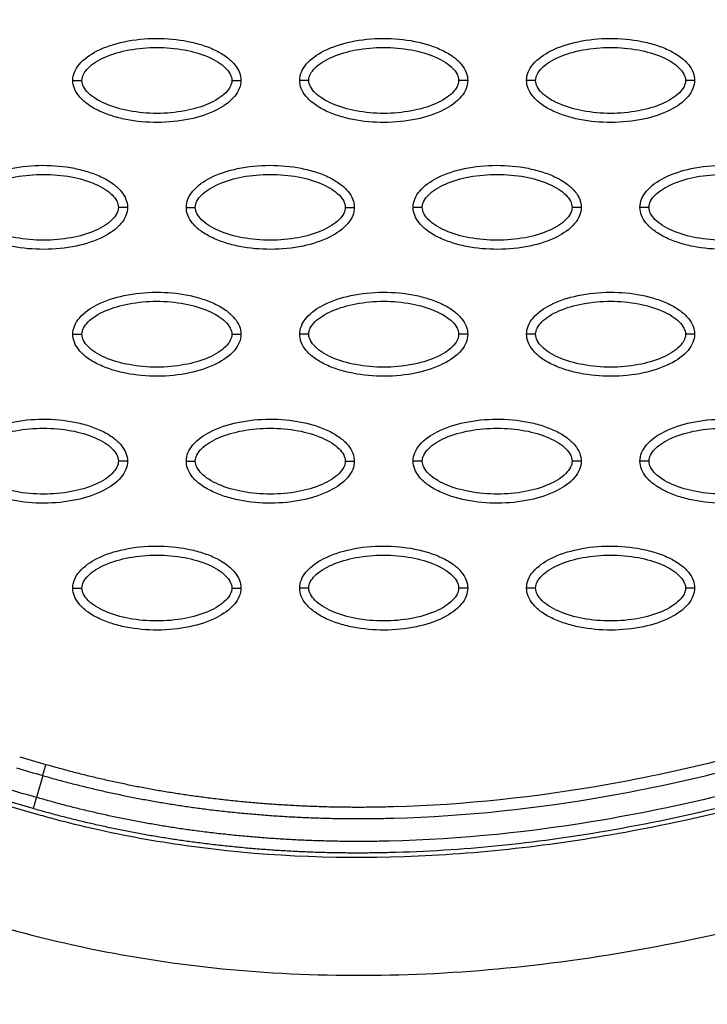
# Model space of a CAD drawing. Units: millimetres. Extents: x 1322 to 21228, y 1400 to 17648.
# Drawn here: x 9684 to 9760, y 6885 to 6993 of the extents above; entities that cross this region are included whole.
import ezdxf

# ---------------------------------------------------------------- set-up
doc = ezdxf.new("R2010")
doc.units = ezdxf.units.MM
doc.layers.add('Make2D$\\M+5BFC9\\M+5BCFB\\M+5CFDF$\\M+5C6D5\\M+5CDA8\\M+5CFDF', color=18, linetype='Continuous')
doc.layers.add('Make2D$\\M+5BFC9\\M+5BCFB\\M+5CFDF$\\M+5D5FD\\M+5C7D0\\M+5CFDF', color=18, linetype='Continuous')
doc.styles.get("Standard").update_dxf_attribs({"font": 'Ubuntu-Regular.ttf'})
doc.dimstyles.new('Qitele', dxfattribs={"dimscale": 85, "dimtxt": 4, "dimasz": 5, "dimexe": 4, "dimexo": 0, "dimgap": 3, "dimtad": 1, "dimdec": 0, "dimrnd": 10, "dimzin": 1, "dimtxsty": 'Standard', "dimblk": 'OBLIQUE', "dimcen": 5, "dimdle": 4, "dimclrd": 256, "dimclre": 256, "dimclrt": 256, "dimadec": 0, "dimazin": 0, "dimtfac": 1, "dimtdec": 0, "dimtmove": 0, "dimatfit": 3, "dimldrblk": 'OBLIQUE', "dimfxl": 0, "dimlwd": 40, "dimlwe": 30, "dimarcsym": 0})

# ---------------------------------------------------------------- blocks, each defined once
blk = doc.blocks.new('_Oblique')
at = {"color": 0, "linetype": 'ByBlock', "lineweight": -2}
blk.add_line((-0.5, -0.5), (0.5, 0.5), dxfattribs=at)
blk = doc.blocks.new('*D7')
at = {"lineweight": 30, "transparency": 16777216}
for p, q in [((3198.28, 16482.05), (3198.28, 17332.05)), ((20733.69, 16482.05), (20733.69, 17332.05))]:
    blk.add_line(p, q, dxfattribs=at)
at = {"lineweight": 40, "transparency": 16777216}
blk.add_line((2858.28, 16992.05), (21073.69, 16992.05), dxfattribs=at)
at = {"layer": 'Defpoints', "color": 0, "transparency": 16777216}
for p in [(20733.69, 16992.05), (3198.28, 6365.85), (20733.69, 6013.89)]:
    blk.add_point(p, dxfattribs=at)
at = {"lineweight": 40, "transparency": 16777216, "xscale": 425, "yscale": 425, "zscale": 425, "rotation": 180}
blk.add_blockref('_Oblique', (3198.28, 16992.05), dxfattribs=at)
at = {"lineweight": 40, "transparency": 16777216, "xscale": 425, "yscale": 425, "zscale": 425}
blk.add_blockref('_Oblique', (20733.69, 16992.05), dxfattribs=at)
at = {"transparency": 16777216, "insert": (11965.98, 17424.65), "char_height": 340, "attachment_point": 5}
blk.add_mtext('17540', dxfattribs=at)
blk = doc.blocks.new('*D8')
at = {"lineweight": 30, "transparency": 16777216}
for p, q in [((5427.76, 15701.49), (5427.76, 16551.49)), ((18825.53, 15701.49), (18825.53, 16551.49))]:
    blk.add_line(p, q, dxfattribs=at)
at = {"lineweight": 40, "transparency": 16777216}
blk.add_line((5087.76, 16211.49), (19165.53, 16211.49), dxfattribs=at)
at = {"layer": 'Defpoints', "color": 0, "transparency": 16777216}
for p in [(18825.53, 16211.49), (5427.76, 6337.55), (18825.53, 6204.4)]:
    blk.add_point(p, dxfattribs=at)
at = {"lineweight": 40, "transparency": 16777216, "xscale": 425, "yscale": 425, "zscale": 425, "rotation": 180}
blk.add_blockref('_Oblique', (5427.76, 16211.49), dxfattribs=at)
at = {"lineweight": 40, "transparency": 16777216, "xscale": 425, "yscale": 425, "zscale": 425}
blk.add_blockref('_Oblique', (18825.53, 16211.49), dxfattribs=at)
at = {"transparency": 16777216, "insert": (12126.65, 16644.1), "char_height": 340, "attachment_point": 5}
blk.add_mtext('13400', dxfattribs=at)

msp = doc.modelspace()

# ---------------------------------------------------------------- linework, layer by layer
at = {"layer": 'Make2D$\\M+5BFC9\\M+5BCFB\\M+5CFDF$\\M+5C6D5\\M+5CDA8\\M+5CFDF', "color": 0}
for points, knots in [([(9689.86, 6986.4), (9689.86, 6986.71), (9690, 6987.36), (9690.82, 6988.61), (9692.68, 6989.87), (9695.62, 6990.8), (9699.03, 6991.13), (9701.95, 6990.88), (9704.13, 6990.32), (9705.58, 6989.75), (9706.79, 6989.04), (9707.68, 6988.22), (9708.24, 6987.34), (9708.37, 6986.7), (9708.37, 6986.4)], [0, 0, 0, 0, 0.931277, 1.963919, 4.405768, 7.571965, 11.148137, 14.632233, 16.315096, 17.90115, 19.303978, 20.494603, 21.507941, 22.408096, 22.408096, 22.408096, 22.408096]), ([(9714.85, 6986.4), (9714.85, 6986.71), (9714.98, 6987.36), (9715.8, 6988.61), (9717.66, 6989.87), (9720.6, 6990.8), (9724.01, 6991.13), (9726.93, 6990.88), (9729.11, 6990.32), (9730.57, 6989.75), (9731.77, 6989.04), (9732.66, 6988.22), (9733.22, 6987.34), (9733.35, 6986.7), (9733.35, 6986.4)], [0, 0, 0, 0, 0.931276, 1.963919, 4.405768, 7.571965, 11.148137, 14.632233, 16.315096, 17.90115, 19.303978, 20.494603, 21.507941, 22.408096, 22.408096, 22.408096, 22.408096]), ([(9739.83, 6986.4), (9739.83, 6986.71), (9739.96, 6987.36), (9740.78, 6988.61), (9742.65, 6989.87), (9745.59, 6990.8), (9748.99, 6991.13), (9751.91, 6990.88), (9754.1, 6990.32), (9755.55, 6989.75), (9756.76, 6989.04), (9757.65, 6988.22), (9758.21, 6987.34), (9758.33, 6986.7), (9758.33, 6986.4)], [0, 0, 0, 0, 0.931277, 1.963919, 4.405768, 7.571965, 11.148137, 14.632233, 16.315096, 17.90115, 19.303978, 20.494603, 21.507941, 22.408096, 22.408096, 22.408096, 22.408096]), ([(9708.37, 6986.4), (9708.37, 6986.09), (9708.24, 6985.44), (9707.41, 6984.19), (9705.55, 6982.92), (9702.61, 6981.99), (9699.2, 6981.66), (9696.29, 6981.92), (9694.1, 6982.48), (9692.65, 6983.05), (9691.44, 6983.76), (9690.55, 6984.58), (9689.99, 6985.46), (9689.86, 6986.1), (9689.86, 6986.4)], [0, 0, 0, 0, 0.931277, 1.963919, 4.405768, 7.571965, 11.148137, 14.632233, 16.315096, 17.90115, 19.303978, 20.494603, 21.507941, 22.408096, 22.408096, 22.408096, 22.408096]), ([(9733.35, 6986.4), (9733.35, 6986.09), (9733.22, 6985.44), (9732.4, 6984.19), (9730.53, 6982.92), (9727.59, 6981.99), (9724.19, 6981.66), (9721.27, 6981.92), (9719.08, 6982.48), (9717.63, 6983.05), (9716.42, 6983.76), (9715.53, 6984.58), (9714.97, 6985.46), (9714.85, 6986.1), (9714.85, 6986.4)], [0, 0, 0, 0, 0.931276, 1.963919, 4.405768, 7.571965, 11.148137, 14.632233, 16.315096, 17.90115, 19.303978, 20.494603, 21.507941, 22.408096, 22.408096, 22.408096, 22.408096]), ([(9758.33, 6986.4), (9758.33, 6986.09), (9758.2, 6985.44), (9757.38, 6984.19), (9755.52, 6982.92), (9752.58, 6981.99), (9749.17, 6981.66), (9746.25, 6981.92), (9744.07, 6982.48), (9742.61, 6983.05), (9741.41, 6983.76), (9740.52, 6984.58), (9739.96, 6985.46), (9739.83, 6986.1), (9739.83, 6986.4)], [0, 0, 0, 0, 0.931276, 1.963919, 4.405768, 7.571965, 11.148137, 14.632233, 16.315096, 17.90115, 19.303978, 20.494603, 21.507941, 22.408096, 22.408096, 22.408096, 22.408096]), ([(9677.37, 6972.42), (9677.37, 6972.74), (9677.5, 6973.39), (9678.33, 6974.64), (9680.19, 6975.9), (9683.13, 6976.83), (9686.54, 6977.16), (9689.45, 6976.9), (9691.64, 6976.34), (9693.09, 6975.77), (9694.3, 6975.07), (9695.19, 6974.25), (9695.75, 6973.36), (9695.88, 6972.72), (9695.88, 6972.42)], [0, 0, 0, 0, 0.931276, 1.963919, 4.405768, 7.571965, 11.148137, 14.632233, 16.315096, 17.90115, 19.303978, 20.494603, 21.507941, 22.408096, 22.408096, 22.408096, 22.408096]), ([(9702.36, 6972.42), (9702.36, 6972.74), (9702.49, 6973.39), (9703.31, 6974.64), (9705.17, 6975.9), (9708.11, 6976.83), (9711.52, 6977.16), (9714.44, 6976.9), (9716.62, 6976.34), (9718.07, 6975.77), (9719.28, 6975.07), (9720.17, 6974.25), (9720.73, 6973.36), (9720.86, 6972.72), (9720.86, 6972.42)], [0, 0, 0, 0, 0.931277, 1.963919, 4.405768, 7.571965, 11.148137, 14.632233, 16.315096, 17.90115, 19.303978, 20.494603, 21.507941, 22.408096, 22.408096, 22.408096, 22.408096]), ([(9727.34, 6972.42), (9727.34, 6972.74), (9727.47, 6973.39), (9728.29, 6974.64), (9730.16, 6975.9), (9733.1, 6976.83), (9736.5, 6977.16), (9739.42, 6976.9), (9741.61, 6976.34), (9743.06, 6975.77), (9744.26, 6975.07), (9745.16, 6974.25), (9745.72, 6973.36), (9745.84, 6972.72), (9745.84, 6972.42)], [0, 0, 0, 0, 0.931276, 1.963919, 4.405768, 7.571965, 11.148137, 14.632233, 16.315096, 17.90115, 19.303978, 20.494603, 21.507941, 22.408096, 22.408096, 22.408096, 22.408096]), ([(9752.32, 6972.42), (9752.32, 6972.74), (9752.45, 6973.39), (9753.28, 6974.64), (9755.14, 6975.9), (9758.08, 6976.83), (9761.49, 6977.16), (9764.4, 6976.9), (9766.59, 6976.34), (9768.04, 6975.77), (9769.25, 6975.07), (9770.14, 6974.25), (9770.7, 6973.36), (9770.83, 6972.72), (9770.83, 6972.42)], [0, 0, 0, 0, 0.931282, 1.963926, 4.405774, 7.57197, 11.148142, 14.632238, 16.315102, 17.901156, 19.303984, 20.49461, 21.50794, 22.408074, 22.408074, 22.408074, 22.408074]), ([(9695.88, 6972.42), (9695.88, 6972.11), (9695.74, 6971.46), (9694.92, 6970.21), (9693.06, 6968.95), (9690.12, 6968.02), (9686.71, 6967.69), (9683.79, 6967.94), (9681.61, 6968.5), (9680.16, 6969.08), (9678.95, 6969.78), (9678.06, 6970.6), (9677.5, 6971.49), (9677.37, 6972.12), (9677.37, 6972.42)], [0, 0, 0, 0, 0.931276, 1.963919, 4.405768, 7.571965, 11.148137, 14.632233, 16.315096, 17.90115, 19.303978, 20.494603, 21.507941, 22.408096, 22.408096, 22.408096, 22.408096]), ([(9720.86, 6972.42), (9720.86, 6972.11), (9720.73, 6971.46), (9719.9, 6970.21), (9718.04, 6968.95), (9715.1, 6968.02), (9711.69, 6967.69), (9708.78, 6967.94), (9706.59, 6968.5), (9705.14, 6969.08), (9703.93, 6969.78), (9703.04, 6970.6), (9702.48, 6971.49), (9702.35, 6972.12), (9702.36, 6972.42)], [0, 0, 0, 0, 0.931276, 1.963919, 4.405768, 7.571965, 11.148137, 14.632233, 16.315096, 17.90115, 19.303978, 20.494603, 21.507941, 22.408096, 22.408096, 22.408096, 22.408096]), ([(9745.84, 6972.42), (9745.84, 6972.11), (9745.71, 6971.46), (9744.89, 6970.21), (9743.02, 6968.95), (9740.09, 6968.02), (9736.68, 6967.69), (9733.76, 6967.94), (9731.58, 6968.5), (9730.12, 6969.08), (9728.92, 6969.78), (9728.03, 6970.6), (9727.47, 6971.49), (9727.34, 6972.12), (9727.34, 6972.42)], [0, 0, 0, 0, 0.931276, 1.963919, 4.405768, 7.571965, 11.148137, 14.632233, 16.315096, 17.90115, 19.303978, 20.494603, 21.507941, 22.408096, 22.408096, 22.408096, 22.408096]), ([(9770.83, 6972.42), (9770.82, 6972.11), (9770.69, 6971.46), (9769.87, 6970.21), (9768.01, 6968.95), (9765.07, 6968.02), (9761.66, 6967.69), (9758.74, 6967.94), (9756.56, 6968.5), (9755.11, 6969.08), (9753.9, 6969.78), (9753.01, 6970.6), (9752.45, 6971.49), (9752.32, 6972.12), (9752.32, 6972.42)], [0, 0, 0, 0, 0.931282, 1.963926, 4.405774, 7.57197, 11.148142, 14.632238, 16.315102, 17.901156, 19.303984, 20.49461, 21.50794, 22.408074, 22.408074, 22.408074, 22.408074]), ([(9689.86, 6958.45), (9689.86, 6958.76), (9690, 6959.41), (9690.82, 6960.66), (9692.68, 6961.93), (9695.62, 6962.85), (9699.03, 6963.19), (9701.95, 6962.93), (9704.13, 6962.37), (9705.58, 6961.8), (9706.79, 6961.09), (9707.68, 6960.27), (9708.24, 6959.39), (9708.37, 6958.75), (9708.37, 6958.45)], [0, 0, 0, 0, 0.931276, 1.963919, 4.405768, 7.571965, 11.148137, 14.632233, 16.315096, 17.90115, 19.303978, 20.494603, 21.507941, 22.408096, 22.408096, 22.408096, 22.408096]), ([(9714.85, 6958.45), (9714.85, 6958.76), (9714.98, 6959.41), (9715.8, 6960.66), (9717.66, 6961.93), (9720.6, 6962.85), (9724.01, 6963.19), (9726.93, 6962.93), (9729.11, 6962.37), (9730.57, 6961.8), (9731.77, 6961.09), (9732.66, 6960.27), (9733.22, 6959.39), (9733.35, 6958.75), (9733.35, 6958.45)], [0, 0, 0, 0, 0.931276, 1.963919, 4.405768, 7.571965, 11.148137, 14.632233, 16.315096, 17.90115, 19.303978, 20.494603, 21.507941, 22.408096, 22.408096, 22.408096, 22.408096]), ([(9739.83, 6958.45), (9739.83, 6958.76), (9739.96, 6959.41), (9740.78, 6960.66), (9742.65, 6961.93), (9745.59, 6962.85), (9748.99, 6963.19), (9751.91, 6962.93), (9754.1, 6962.37), (9755.55, 6961.8), (9756.76, 6961.09), (9757.65, 6960.27), (9758.21, 6959.39), (9758.33, 6958.75), (9758.33, 6958.45)], [0, 0, 0, 0, 0.931282, 1.963926, 4.405774, 7.57197, 11.148142, 14.632238, 16.315102, 17.901156, 19.303984, 20.49461, 21.50794, 22.408074, 22.408074, 22.408074, 22.408074]), ([(9708.37, 6958.45), (9708.37, 6958.14), (9708.24, 6957.49), (9707.41, 6956.24), (9705.55, 6954.98), (9702.61, 6954.05), (9699.2, 6953.72), (9696.29, 6953.97), (9694.1, 6954.53), (9692.65, 6955.1), (9691.44, 6955.81), (9690.55, 6956.63), (9689.99, 6957.51), (9689.86, 6958.15), (9689.86, 6958.45)], [0, 0, 0, 0, 0.931277, 1.963919, 4.405768, 7.571965, 11.148137, 14.632233, 16.315096, 17.90115, 19.303978, 20.494603, 21.507941, 22.408096, 22.408096, 22.408096, 22.408096]), ([(9733.35, 6958.45), (9733.35, 6958.14), (9733.22, 6957.49), (9732.4, 6956.24), (9730.53, 6954.98), (9727.59, 6954.05), (9724.19, 6953.72), (9721.27, 6953.97), (9719.08, 6954.53), (9717.63, 6955.1), (9716.42, 6955.81), (9715.53, 6956.63), (9714.97, 6957.51), (9714.85, 6958.15), (9714.85, 6958.45)], [0, 0, 0, 0, 0.931276, 1.963919, 4.405768, 7.571965, 11.148137, 14.632233, 16.315096, 17.90115, 19.303978, 20.494603, 21.507941, 22.408096, 22.408096, 22.408096, 22.408096]), ([(9758.33, 6958.45), (9758.33, 6958.14), (9758.2, 6957.49), (9757.38, 6956.24), (9755.52, 6954.98), (9752.58, 6954.05), (9749.17, 6953.72), (9746.25, 6953.97), (9744.07, 6954.53), (9742.61, 6955.1), (9741.41, 6955.81), (9740.52, 6956.63), (9739.96, 6957.51), (9739.83, 6958.15), (9739.83, 6958.45)], [0, 0, 0, 0, 0.931282, 1.963926, 4.405774, 7.57197, 11.148142, 14.632238, 16.315102, 17.901156, 19.303984, 20.49461, 21.50794, 22.408074, 22.408074, 22.408074, 22.408074]), ([(9677.37, 6944.48), (9677.37, 6944.79), (9677.5, 6945.44), (9678.33, 6946.69), (9680.19, 6947.95), (9683.13, 6948.88), (9686.54, 6949.21), (9689.45, 6948.96), (9691.64, 6948.4), (9693.09, 6947.83), (9694.3, 6947.12), (9695.19, 6946.3), (9695.75, 6945.42), (9695.88, 6944.78), (9695.88, 6944.48)], [0, 0, 0, 0, 0.931276, 1.963919, 4.405768, 7.571965, 11.148137, 14.632233, 16.315096, 17.90115, 19.303978, 20.494603, 21.507941, 22.408096, 22.408096, 22.408096, 22.408096]), ([(9702.36, 6944.48), (9702.36, 6944.79), (9702.49, 6945.44), (9703.31, 6946.69), (9705.17, 6947.95), (9708.11, 6948.88), (9711.52, 6949.21), (9714.44, 6948.96), (9716.62, 6948.4), (9718.07, 6947.83), (9719.28, 6947.12), (9720.17, 6946.3), (9720.73, 6945.42), (9720.86, 6944.78), (9720.86, 6944.48)], [0, 0, 0, 0, 0.931277, 1.963919, 4.405768, 7.571965, 11.148137, 14.632233, 16.315096, 17.90115, 19.303978, 20.494603, 21.507941, 22.408096, 22.408096, 22.408096, 22.408096]), ([(9727.34, 6944.48), (9727.34, 6944.79), (9727.47, 6945.44), (9728.29, 6946.69), (9730.16, 6947.95), (9733.1, 6948.88), (9736.5, 6949.21), (9739.42, 6948.96), (9741.61, 6948.4), (9743.06, 6947.83), (9744.26, 6947.12), (9745.16, 6946.3), (9745.72, 6945.42), (9745.84, 6944.78), (9745.84, 6944.48)], [0, 0, 0, 0, 0.931282, 1.963926, 4.405774, 7.57197, 11.148142, 14.632238, 16.315102, 17.901156, 19.303984, 20.49461, 21.50794, 22.408074, 22.408074, 22.408074, 22.408074]), ([(9752.32, 6944.48), (9752.32, 6944.79), (9752.45, 6945.44), (9753.28, 6946.69), (9755.14, 6947.95), (9758.08, 6948.88), (9761.49, 6949.21), (9764.4, 6948.96), (9766.59, 6948.4), (9768.04, 6947.83), (9769.25, 6947.12), (9770.14, 6946.3), (9770.7, 6945.42), (9770.83, 6944.78), (9770.83, 6944.48)], [0, 0, 0, 0, 0.931282, 1.963926, 4.405774, 7.57197, 11.148142, 14.632238, 16.315102, 17.901156, 19.303984, 20.49461, 21.50794, 22.408074, 22.408074, 22.408074, 22.408074]), ([(9695.88, 6944.48), (9695.88, 6944.17), (9695.74, 6943.51), (9694.92, 6942.26), (9693.06, 6941), (9690.12, 6940.07), (9686.71, 6939.74), (9683.79, 6940), (9681.61, 6940.56), (9680.16, 6941.13), (9678.95, 6941.84), (9678.06, 6942.65), (9677.5, 6943.54), (9677.37, 6944.18), (9677.37, 6944.48)], [0, 0, 0, 0, 0.931276, 1.963919, 4.405768, 7.571965, 11.148137, 14.632233, 16.315096, 17.90115, 19.303978, 20.494603, 21.507941, 22.408096, 22.408096, 22.408096, 22.408096]), ([(9720.86, 6944.48), (9720.86, 6944.17), (9720.73, 6943.51), (9719.9, 6942.26), (9718.04, 6941), (9715.1, 6940.07), (9711.69, 6939.74), (9708.78, 6940), (9706.59, 6940.56), (9705.14, 6941.13), (9703.93, 6941.84), (9703.04, 6942.65), (9702.48, 6943.54), (9702.35, 6944.18), (9702.36, 6944.48)], [0, 0, 0, 0, 0.931276, 1.963919, 4.405768, 7.571965, 11.148137, 14.632233, 16.315096, 17.90115, 19.303978, 20.494603, 21.507941, 22.408096, 22.408096, 22.408096, 22.408096]), ([(9745.84, 6944.48), (9745.84, 6944.17), (9745.71, 6943.51), (9744.89, 6942.26), (9743.02, 6941), (9740.09, 6940.07), (9736.68, 6939.74), (9733.76, 6940), (9731.58, 6940.56), (9730.12, 6941.13), (9728.92, 6941.84), (9728.03, 6942.65), (9727.47, 6943.54), (9727.34, 6944.18), (9727.34, 6944.48)], [0, 0, 0, 0, 0.931282, 1.963926, 4.405774, 7.57197, 11.148142, 14.632238, 16.315102, 17.901156, 19.303984, 20.49461, 21.50794, 22.408074, 22.408074, 22.408074, 22.408074]), ([(9770.83, 6944.48), (9770.82, 6944.17), (9770.69, 6943.51), (9769.87, 6942.26), (9768.01, 6941), (9765.07, 6940.07), (9761.66, 6939.74), (9758.74, 6940), (9756.56, 6940.56), (9755.11, 6941.13), (9753.9, 6941.84), (9753.01, 6942.65), (9752.45, 6943.54), (9752.32, 6944.18), (9752.32, 6944.48)], [0, 0, 0, 0, 0.931282, 1.963926, 4.405774, 7.57197, 11.148142, 14.632238, 16.315102, 17.901156, 19.303984, 20.49461, 21.50794, 22.408074, 22.408074, 22.408074, 22.408074]), ([(9689.86, 6930.5), (9689.86, 6930.81), (9690, 6931.47), (9690.82, 6932.72), (9692.68, 6933.98), (9695.62, 6934.91), (9699.03, 6935.24), (9701.95, 6934.98), (9704.13, 6934.42), (9705.58, 6933.85), (9706.79, 6933.15), (9707.68, 6932.33), (9708.24, 6931.44), (9708.37, 6930.8), (9708.37, 6930.5)], [0, 0, 0, 0, 0.931276, 1.963919, 4.405768, 7.571965, 11.148137, 14.632233, 16.315096, 17.90115, 19.303978, 20.494603, 21.507941, 22.408096, 22.408096, 22.408096, 22.408096]), ([(9714.85, 6930.5), (9714.85, 6930.81), (9714.98, 6931.47), (9715.8, 6932.72), (9717.66, 6933.98), (9720.6, 6934.91), (9724.01, 6935.24), (9726.93, 6934.98), (9729.11, 6934.42), (9730.57, 6933.85), (9731.77, 6933.15), (9732.66, 6932.33), (9733.22, 6931.44), (9733.35, 6930.8), (9733.35, 6930.5)], [0, 0, 0, 0, 0.931282, 1.963926, 4.405774, 7.57197, 11.148142, 14.632238, 16.315102, 17.901156, 19.303984, 20.49461, 21.50794, 22.408074, 22.408074, 22.408074, 22.408074]), ([(9739.83, 6930.5), (9739.83, 6930.81), (9739.96, 6931.47), (9740.78, 6932.72), (9742.65, 6933.98), (9745.59, 6934.91), (9748.99, 6935.24), (9751.91, 6934.98), (9754.1, 6934.42), (9755.55, 6933.85), (9756.76, 6933.15), (9757.65, 6932.33), (9758.21, 6931.44), (9758.33, 6930.8), (9758.33, 6930.5)], [0, 0, 0, 0, 0.931282, 1.963926, 4.405774, 7.57197, 11.148142, 14.632238, 16.315102, 17.901156, 19.303984, 20.49461, 21.50794, 22.408074, 22.408074, 22.408074, 22.408074]), ([(9708.37, 6930.5), (9708.37, 6930.19), (9708.24, 6929.54), (9707.41, 6928.29), (9705.55, 6927.03), (9702.61, 6926.1), (9699.2, 6925.77), (9696.29, 6926.02), (9694.1, 6926.58), (9692.65, 6927.15), (9691.44, 6927.86), (9690.55, 6928.68), (9689.99, 6929.57), (9689.86, 6930.2), (9689.86, 6930.5)], [0, 0, 0, 0, 0.931277, 1.963919, 4.405768, 7.571965, 11.148137, 14.632233, 16.315096, 17.90115, 19.303978, 20.494603, 21.507941, 22.408096, 22.408096, 22.408096, 22.408096]), ([(9733.35, 6930.5), (9733.35, 6930.19), (9733.22, 6929.54), (9732.4, 6928.29), (9730.53, 6927.03), (9727.59, 6926.1), (9724.19, 6925.77), (9721.27, 6926.02), (9719.08, 6926.58), (9717.63, 6927.15), (9716.42, 6927.86), (9715.53, 6928.68), (9714.97, 6929.57), (9714.85, 6930.2), (9714.85, 6930.5)], [0, 0, 0, 0, 0.931282, 1.963926, 4.405774, 7.57197, 11.148142, 14.632238, 16.315102, 17.901156, 19.303984, 20.49461, 21.50794, 22.408074, 22.408074, 22.408074, 22.408074]), ([(9758.33, 6930.5), (9758.33, 6930.19), (9758.2, 6929.54), (9757.38, 6928.29), (9755.52, 6927.03), (9752.58, 6926.1), (9749.17, 6925.77), (9746.25, 6926.02), (9744.07, 6926.58), (9742.61, 6927.15), (9741.41, 6927.86), (9740.52, 6928.68), (9739.96, 6929.57), (9739.83, 6930.2), (9739.83, 6930.5)], [0, 0, 0, 0, 0.931282, 1.963926, 4.405774, 7.57197, 11.148142, 14.632238, 16.315102, 17.901156, 19.303984, 20.49461, 21.50794, 22.408074, 22.408074, 22.408074, 22.408074]), ([(9681.76, 6893.28), (9691.27, 6890.53), (9711.57, 6887.11), (9743.5, 6888.35), (9776.93, 6895.76), (9798.95, 6904.29), (9810.04, 6909.38)], [0, 0, 0, 0, 29.353151, 60.72507, 94.56671, 130.988569, 130.988569, 130.988569, 130.988569])]:
    msp.add_open_spline(points, degree=3, knots=knots, dxfattribs=at)
for points in [[(9748.6, 6908.88), (9757.36, 6910.42), (9765.99, 6912.63), (9774.46, 6915.34)], [(9748.82, 6907.62), (9757.64, 6909.18), (9766.33, 6911.39), (9774.85, 6914.12)], [(9774.92, 6911.51), (9766.23, 6908.76), (9757.38, 6906.53), (9748.4, 6905)], [(9775.31, 6910.29), (9766.57, 6907.52), (9757.66, 6905.29), (9748.62, 6903.74)], [(9725.16, 6906.45), (9733.02, 6906.66), (9740.86, 6907.51), (9748.6, 6908.88)], [(9725.2, 6905.17), (9733.13, 6905.38), (9741.03, 6906.24), (9748.82, 6907.62)], [(9748.4, 6905), (9740.56, 6903.65), (9732.63, 6902.83), (9724.69, 6902.64)], [(9748.62, 6903.74), (9740.73, 6902.38), (9732.73, 6901.55), (9724.72, 6901.37)]]:
    msp.add_open_spline(points, degree=3, dxfattribs=at)
for points, weights, degree in [([(9686.54, 6909.86), (9686.67, 6910.29), (9686.9, 6911.09)], [1, 0.877678317524, 1], 2), ([(9686.9, 6911.09), (9692.68, 6909.42), (9698.57, 6908.21), (9704.54, 6907.45)], [1, 0.998037870086, 0.998037870086, 1], 3), ([(9686.54, 6909.86), (9692.39, 6908.18), (9698.35, 6906.95), (9704.38, 6906.18)], [1, 0.99803728617, 0.99803728617, 1], 3), ([(9685.84, 6907.45), (9685.72, 6907.01), (9685.49, 6906.22)], [1, 0.877696372248, 1], 2), ([(9703.77, 6903.72), (9697.71, 6904.51), (9691.72, 6905.75), (9685.84, 6907.45)], [1.07079355074, 1.06875324249, 1.06875324249, 1.07079355074], 3), ([(9704.54, 6907.45), (9711.38, 6906.58), (9718.27, 6906.25), (9725.16, 6906.45)], [1, 0.99800296559, 0.99800296559, 1], 3), ([(9703.61, 6902.46), (9697.48, 6903.25), (9691.43, 6904.51), (9685.49, 6906.22)], [1.07079355074, 1.06875264573, 1.06875264573, 1.07079355074], 3), ([(9704.38, 6906.18), (9711.29, 6905.31), (9718.24, 6904.97), (9725.2, 6905.17)], [1, 0.998002219989, 0.998002219989, 1], 3), ([(9724.69, 6902.64), (9717.7, 6902.47), (9710.71, 6902.83), (9703.77, 6903.72)], [1.07079355074, 1.06869988995, 1.06869988995, 1.07079355074], 3), ([(9724.72, 6901.37), (9717.66, 6901.19), (9710.61, 6901.55), (9703.61, 6902.46)], [1.07079355074, 1.0686991513, 1.0686991513, 1.07079355074], 3)]:
    msp.add_rational_spline(points, weights, degree=degree, dxfattribs=at)
at = {"layer": 'Make2D$\\M+5BFC9\\M+5BCFB\\M+5CFDF$\\M+5D5FD\\M+5C7D0\\M+5CFDF', "color": 0}
for p, q in [((9684.01, 6911.91), (9686.9, 6911.09)), ((9686.54, 6909.86), (9685.84, 6907.45)), ((9685.49, 6906.22), (9682.6, 6907.06))]:
    msp.add_line(p, q, dxfattribs=at)
for points, knots in [([(9690.86, 6986.4), (9690.86, 6986.63), (9691.01, 6987.14), (9691.56, 6987.83), (9692.38, 6988.46), (9693.87, 6989.22), (9696.14, 6989.86), (9699.11, 6990.11), (9702.09, 6989.86), (9704.36, 6989.22), (9705.85, 6988.46), (9706.67, 6987.83), (9707.22, 6987.15), (9707.37, 6986.64), (9707.37, 6986.4)], [0, 0, 0, 0, 0.695548, 1.55083, 2.605063, 3.799426, 6.552763, 9.628831, 12.70974, 15.480796, 16.671344, 17.708738, 18.562502, 19.270195, 19.270195, 19.270195, 19.270195]), ([(9715.85, 6986.4), (9715.84, 6986.63), (9715.99, 6987.14), (9716.54, 6987.83), (9717.37, 6988.46), (9718.86, 6989.22), (9721.12, 6989.86), (9724.09, 6990.11), (9727.07, 6989.86), (9729.34, 6989.22), (9730.83, 6988.46), (9731.65, 6987.83), (9732.2, 6987.15), (9732.35, 6986.64), (9732.35, 6986.4)], [0, 0, 0, 0, 0.695548, 1.55083, 2.605063, 3.799426, 6.552763, 9.628831, 12.70974, 15.480796, 16.671344, 17.708738, 18.562502, 19.270195, 19.270195, 19.270195, 19.270195]), ([(9740.83, 6986.4), (9740.83, 6986.63), (9740.98, 6987.14), (9741.52, 6987.83), (9742.35, 6988.46), (9743.84, 6989.22), (9746.11, 6989.86), (9749.08, 6990.11), (9752.05, 6989.86), (9754.33, 6989.22), (9755.82, 6988.46), (9756.63, 6987.83), (9757.18, 6987.15), (9757.34, 6986.64), (9757.33, 6986.4)], [0, 0, 0, 0, 0.695548, 1.55083, 2.605063, 3.799426, 6.552763, 9.628831, 12.70974, 15.480796, 16.671344, 17.708738, 18.562502, 19.270195, 19.270195, 19.270195, 19.270195]), ([(9707.37, 6986.4), (9707.37, 6986.17), (9707.22, 6985.66), (9706.67, 6984.97), (9705.85, 6984.34), (9704.36, 6983.57), (9702.09, 6982.94), (9699.12, 6982.68), (9696.14, 6982.94), (9693.87, 6983.58), (9692.38, 6984.34), (9691.56, 6984.97), (9691.01, 6985.65), (9690.86, 6986.16), (9690.86, 6986.4)], [0, 0, 0, 0, 0.695548, 1.55083, 2.605063, 3.799426, 6.552763, 9.628831, 12.70974, 15.480796, 16.671344, 17.708738, 18.562502, 19.270195, 19.270195, 19.270195, 19.270195]), ([(9732.35, 6986.4), (9732.35, 6986.17), (9732.2, 6985.66), (9731.66, 6984.97), (9730.83, 6984.34), (9729.34, 6983.57), (9727.07, 6982.94), (9724.1, 6982.68), (9721.13, 6982.94), (9718.85, 6983.58), (9717.37, 6984.34), (9716.55, 6984.97), (9716, 6985.65), (9715.84, 6986.16), (9715.85, 6986.4)], [0, 0, 0, 0, 0.695548, 1.55083, 2.605063, 3.799426, 6.552763, 9.628831, 12.70974, 15.480796, 16.671344, 17.708738, 18.562502, 19.270195, 19.270195, 19.270195, 19.270195]), ([(9757.33, 6986.4), (9757.34, 6986.17), (9757.19, 6985.66), (9756.64, 6984.97), (9755.81, 6984.34), (9754.32, 6983.57), (9752.06, 6982.94), (9749.09, 6982.68), (9746.11, 6982.94), (9743.84, 6983.58), (9742.35, 6984.34), (9741.53, 6984.97), (9740.98, 6985.65), (9740.83, 6986.16), (9740.83, 6986.4)], [0, 0, 0, 0, 0.695548, 1.55083, 2.605063, 3.799426, 6.552763, 9.628831, 12.70974, 15.480796, 16.671344, 17.708738, 18.562502, 19.270195, 19.270195, 19.270195, 19.270195]), ([(9678.37, 6972.42), (9678.37, 6972.66), (9678.52, 6973.17), (9679.07, 6973.85), (9679.89, 6974.48), (9681.38, 6975.25), (9683.65, 6975.88), (9686.62, 6976.14), (9689.6, 6975.88), (9691.87, 6975.25), (9693.36, 6974.48), (9694.18, 6973.86), (9694.73, 6973.17), (9694.88, 6972.66), (9694.88, 6972.42)], [0, 0, 0, 0, 0.695548, 1.55083, 2.605063, 3.799426, 6.552763, 9.628831, 12.70974, 15.480796, 16.671344, 17.708738, 18.562502, 19.270195, 19.270195, 19.270195, 19.270195]), ([(9703.35, 6972.42), (9703.35, 6972.66), (9703.5, 6973.17), (9704.05, 6973.85), (9704.88, 6974.48), (9706.37, 6975.25), (9708.63, 6975.88), (9711.6, 6976.14), (9714.58, 6975.88), (9716.85, 6975.25), (9718.34, 6974.48), (9719.16, 6973.86), (9719.71, 6973.17), (9719.86, 6972.66), (9719.86, 6972.42)], [0, 0, 0, 0, 0.695548, 1.55083, 2.605063, 3.799426, 6.552763, 9.628831, 12.70974, 15.480796, 16.671344, 17.708738, 18.562502, 19.270195, 19.270195, 19.270195, 19.270195]), ([(9728.34, 6972.42), (9728.34, 6972.66), (9728.49, 6973.17), (9729.03, 6973.85), (9729.86, 6974.48), (9731.35, 6975.25), (9733.62, 6975.88), (9736.59, 6976.14), (9739.56, 6975.88), (9741.84, 6975.25), (9743.32, 6974.48), (9744.14, 6973.86), (9744.69, 6973.17), (9744.84, 6972.66), (9744.84, 6972.42)], [0, 0, 0, 0, 0.695548, 1.55083, 2.605063, 3.799426, 6.552763, 9.628831, 12.70974, 15.480796, 16.671344, 17.708738, 18.562502, 19.270195, 19.270195, 19.270195, 19.270195]), ([(9753.32, 6972.42), (9753.32, 6972.66), (9753.47, 6973.17), (9754.02, 6973.85), (9754.84, 6974.48), (9756.33, 6975.25), (9758.6, 6975.88), (9761.57, 6976.14), (9764.54, 6975.88), (9766.82, 6975.25), (9768.31, 6974.48), (9769.13, 6973.86), (9769.68, 6973.17), (9769.83, 6972.66), (9769.83, 6972.42)], [0, 0, 0, 0, 0.695548, 1.55083, 2.605063, 3.799426, 6.552763, 9.628831, 12.70974, 15.480796, 16.671344, 17.708738, 18.562502, 19.270195, 19.270195, 19.270195, 19.270195]), ([(9694.88, 6972.42), (9694.88, 6972.19), (9694.73, 6971.68), (9694.18, 6971), (9693.36, 6970.37), (9691.87, 6969.6), (9689.6, 6968.97), (9686.63, 6968.71), (9683.65, 6968.97), (9681.38, 6969.6), (9679.89, 6970.37), (9679.07, 6970.99), (9678.52, 6971.68), (9678.37, 6972.19), (9678.37, 6972.42)], [0, 0, 0, 0, 0.695548, 1.55083, 2.605063, 3.799426, 6.552763, 9.628831, 12.70974, 15.480796, 16.671344, 17.708738, 18.562502, 19.270195, 19.270195, 19.270195, 19.270195]), ([(9719.86, 6972.42), (9719.86, 6972.19), (9719.71, 6971.68), (9719.16, 6971), (9718.34, 6970.37), (9716.85, 6969.6), (9714.58, 6968.97), (9711.61, 6968.71), (9708.64, 6968.97), (9706.36, 6969.6), (9704.87, 6970.37), (9704.05, 6970.99), (9703.51, 6971.68), (9703.35, 6972.19), (9703.35, 6972.42)], [0, 0, 0, 0, 0.695548, 1.55083, 2.605063, 3.799426, 6.552763, 9.628831, 12.70974, 15.480796, 16.671344, 17.708738, 18.562502, 19.270195, 19.270195, 19.270195, 19.270195]), ([(9744.84, 6972.42), (9744.84, 6972.19), (9744.7, 6971.68), (9744.15, 6971), (9743.32, 6970.37), (9741.83, 6969.6), (9739.57, 6968.97), (9736.59, 6968.71), (9733.62, 6968.97), (9731.35, 6969.6), (9729.86, 6970.37), (9729.04, 6970.99), (9728.49, 6971.68), (9728.34, 6972.19), (9728.34, 6972.42)], [0, 0, 0, 0, 0.695548, 1.55083, 2.605063, 3.799426, 6.552763, 9.628831, 12.70974, 15.480796, 16.671344, 17.708738, 18.562502, 19.270195, 19.270195, 19.270195, 19.270195]), ([(9769.83, 6972.42), (9769.83, 6972.19), (9769.68, 6971.68), (9769.13, 6971), (9768.31, 6970.37), (9766.82, 6969.6), (9764.55, 6968.97), (9761.58, 6968.71), (9758.6, 6968.97), (9756.33, 6969.6), (9754.84, 6970.37), (9754.02, 6970.99), (9753.47, 6971.68), (9753.32, 6972.19), (9753.32, 6972.42)], [0, 0, 0, 0, 0.695548, 1.55083, 2.605063, 3.799426, 6.552763, 9.628831, 12.70974, 15.480796, 16.671344, 17.708738, 18.562502, 19.270195, 19.270195, 19.270195, 19.270195]), ([(9690.86, 6958.45), (9690.86, 6958.68), (9691.01, 6959.19), (9691.56, 6959.88), (9692.38, 6960.51), (9693.87, 6961.27), (9696.14, 6961.91), (9699.11, 6962.17), (9702.09, 6961.91), (9704.36, 6961.27), (9705.85, 6960.51), (9706.67, 6959.88), (9707.22, 6959.2), (9707.37, 6958.69), (9707.37, 6958.45)], [0, 0, 0, 0, 0.695548, 1.55083, 2.605063, 3.799426, 6.552763, 9.628831, 12.70974, 15.480796, 16.671344, 17.708738, 18.562502, 19.270195, 19.270195, 19.270195, 19.270195]), ([(9715.85, 6958.45), (9715.84, 6958.68), (9715.99, 6959.19), (9716.54, 6959.88), (9717.37, 6960.51), (9718.86, 6961.27), (9721.12, 6961.91), (9724.09, 6962.17), (9727.07, 6961.91), (9729.34, 6961.27), (9730.83, 6960.51), (9731.65, 6959.88), (9732.2, 6959.2), (9732.35, 6958.69), (9732.35, 6958.45)], [0, 0, 0, 0, 0.695548, 1.55083, 2.605063, 3.799426, 6.552763, 9.628831, 12.70974, 15.480796, 16.671344, 17.708738, 18.562502, 19.270195, 19.270195, 19.270195, 19.270195]), ([(9740.83, 6958.45), (9740.83, 6958.68), (9740.98, 6959.19), (9741.52, 6959.88), (9742.35, 6960.51), (9743.84, 6961.27), (9746.11, 6961.91), (9749.08, 6962.17), (9752.05, 6961.91), (9754.33, 6961.27), (9755.82, 6960.51), (9756.63, 6959.88), (9757.18, 6959.2), (9757.34, 6958.69), (9757.33, 6958.45)], [0, 0, 0, 0, 0.695548, 1.55083, 2.605063, 3.799426, 6.552763, 9.628831, 12.70974, 15.480796, 16.671344, 17.708738, 18.562502, 19.270195, 19.270195, 19.270195, 19.270195]), ([(9707.37, 6958.45), (9707.37, 6958.22), (9707.22, 6957.71), (9706.67, 6957.02), (9705.85, 6956.39), (9704.36, 6955.63), (9702.09, 6954.99), (9699.12, 6954.74), (9696.14, 6954.99), (9693.87, 6955.63), (9692.38, 6956.39), (9691.56, 6957.02), (9691.01, 6957.7), (9690.86, 6958.21), (9690.86, 6958.45)], [0, 0, 0, 0, 0.695548, 1.55083, 2.605063, 3.799426, 6.552763, 9.628831, 12.70974, 15.480796, 16.671344, 17.708738, 18.562502, 19.270195, 19.270195, 19.270195, 19.270195]), ([(9732.35, 6958.45), (9732.35, 6958.22), (9732.2, 6957.71), (9731.66, 6957.02), (9730.83, 6956.39), (9729.34, 6955.63), (9727.07, 6954.99), (9724.1, 6954.74), (9721.13, 6954.99), (9718.85, 6955.63), (9717.37, 6956.39), (9716.55, 6957.02), (9716, 6957.7), (9715.84, 6958.21), (9715.85, 6958.45)], [0, 0, 0, 0, 0.695548, 1.55083, 2.605063, 3.799426, 6.552763, 9.628831, 12.70974, 15.480796, 16.671344, 17.708738, 18.562502, 19.270195, 19.270195, 19.270195, 19.270195]), ([(9757.33, 6958.45), (9757.34, 6958.22), (9757.19, 6957.71), (9756.64, 6957.02), (9755.81, 6956.39), (9754.32, 6955.63), (9752.06, 6954.99), (9749.09, 6954.74), (9746.11, 6954.99), (9743.84, 6955.63), (9742.35, 6956.39), (9741.53, 6957.02), (9740.98, 6957.7), (9740.83, 6958.21), (9740.83, 6958.45)], [0, 0, 0, 0, 0.695548, 1.55083, 2.605063, 3.799426, 6.552763, 9.628831, 12.70974, 15.480796, 16.671344, 17.708738, 18.562502, 19.270195, 19.270195, 19.270195, 19.270195]), ([(9678.37, 6944.48), (9678.37, 6944.71), (9678.52, 6945.22), (9679.07, 6945.91), (9679.89, 6946.54), (9681.38, 6947.3), (9683.65, 6947.94), (9686.62, 6948.19), (9689.6, 6947.94), (9691.87, 6947.3), (9693.36, 6946.54), (9694.18, 6945.91), (9694.73, 6945.23), (9694.88, 6944.71), (9694.88, 6944.48)], [0, 0, 0, 0, 0.695548, 1.55083, 2.605063, 3.799426, 6.552763, 9.628831, 12.70974, 15.480796, 16.671344, 17.708738, 18.562502, 19.270195, 19.270195, 19.270195, 19.270195]), ([(9703.35, 6944.48), (9703.35, 6944.71), (9703.5, 6945.22), (9704.05, 6945.91), (9704.88, 6946.54), (9706.37, 6947.3), (9708.63, 6947.94), (9711.6, 6948.19), (9714.58, 6947.94), (9716.85, 6947.3), (9718.34, 6946.54), (9719.16, 6945.91), (9719.71, 6945.23), (9719.86, 6944.71), (9719.86, 6944.48)], [0, 0, 0, 0, 0.695548, 1.55083, 2.605063, 3.799426, 6.552763, 9.628831, 12.70974, 15.480796, 16.671344, 17.708738, 18.562502, 19.270195, 19.270195, 19.270195, 19.270195]), ([(9728.34, 6944.48), (9728.34, 6944.71), (9728.49, 6945.22), (9729.03, 6945.91), (9729.86, 6946.54), (9731.35, 6947.3), (9733.62, 6947.94), (9736.59, 6948.19), (9739.56, 6947.94), (9741.84, 6947.3), (9743.32, 6946.54), (9744.14, 6945.91), (9744.69, 6945.23), (9744.84, 6944.71), (9744.84, 6944.48)], [0, 0, 0, 0, 0.695548, 1.55083, 2.605063, 3.799426, 6.552763, 9.628831, 12.70974, 15.480796, 16.671344, 17.708738, 18.562502, 19.270195, 19.270195, 19.270195, 19.270195]), ([(9753.32, 6944.48), (9753.32, 6944.71), (9753.47, 6945.22), (9754.02, 6945.91), (9754.84, 6946.54), (9756.33, 6947.3), (9758.6, 6947.94), (9761.57, 6948.19), (9764.54, 6947.94), (9766.82, 6947.3), (9768.31, 6946.54), (9769.13, 6945.91), (9769.68, 6945.23), (9769.83, 6944.71), (9769.83, 6944.48)], [0, 0, 0, 0, 0.695548, 1.55083, 2.605063, 3.799426, 6.552763, 9.628831, 12.70974, 15.480796, 16.671344, 17.708738, 18.562502, 19.270195, 19.270195, 19.270195, 19.270195]), ([(9694.88, 6944.48), (9694.88, 6944.24), (9694.73, 6943.74), (9694.18, 6943.05), (9693.36, 6942.42), (9691.87, 6941.65), (9689.6, 6941.02), (9686.63, 6940.76), (9683.65, 6941.02), (9681.38, 6941.65), (9679.89, 6942.42), (9679.07, 6943.05), (9678.52, 6943.73), (9678.37, 6944.24), (9678.37, 6944.48)], [0, 0, 0, 0, 0.695548, 1.55083, 2.605063, 3.799426, 6.552763, 9.628831, 12.70974, 15.480796, 16.671344, 17.708738, 18.562502, 19.270195, 19.270195, 19.270195, 19.270195]), ([(9719.86, 6944.48), (9719.86, 6944.24), (9719.71, 6943.74), (9719.16, 6943.05), (9718.34, 6942.42), (9716.85, 6941.65), (9714.58, 6941.02), (9711.61, 6940.76), (9708.64, 6941.02), (9706.36, 6941.65), (9704.87, 6942.42), (9704.05, 6943.05), (9703.51, 6943.73), (9703.35, 6944.24), (9703.35, 6944.48)], [0, 0, 0, 0, 0.695548, 1.55083, 2.605063, 3.799426, 6.552763, 9.628831, 12.70974, 15.480796, 16.671344, 17.708738, 18.562502, 19.270195, 19.270195, 19.270195, 19.270195]), ([(9744.84, 6944.48), (9744.84, 6944.24), (9744.7, 6943.74), (9744.15, 6943.05), (9743.32, 6942.42), (9741.83, 6941.65), (9739.57, 6941.02), (9736.59, 6940.76), (9733.62, 6941.02), (9731.35, 6941.65), (9729.86, 6942.42), (9729.04, 6943.05), (9728.49, 6943.73), (9728.34, 6944.24), (9728.34, 6944.48)], [0, 0, 0, 0, 0.695548, 1.55083, 2.605063, 3.799426, 6.552763, 9.628831, 12.70974, 15.480796, 16.671344, 17.708738, 18.562502, 19.270195, 19.270195, 19.270195, 19.270195]), ([(9769.83, 6944.48), (9769.83, 6944.24), (9769.68, 6943.74), (9769.13, 6943.05), (9768.31, 6942.42), (9766.82, 6941.65), (9764.55, 6941.02), (9761.58, 6940.76), (9758.6, 6941.02), (9756.33, 6941.65), (9754.84, 6942.42), (9754.02, 6943.05), (9753.47, 6943.73), (9753.32, 6944.24), (9753.32, 6944.48)], [0, 0, 0, 0, 0.695548, 1.55083, 2.605063, 3.799426, 6.552763, 9.628831, 12.70974, 15.480796, 16.671344, 17.708738, 18.562502, 19.270195, 19.270195, 19.270195, 19.270195]), ([(9690.86, 6930.5), (9690.86, 6930.74), (9691.01, 6931.25), (9691.56, 6931.93), (9692.38, 6932.56), (9693.87, 6933.33), (9696.14, 6933.96), (9699.11, 6934.22), (9702.09, 6933.96), (9704.36, 6933.33), (9705.85, 6932.56), (9706.67, 6931.93), (9707.22, 6931.25), (9707.37, 6930.74), (9707.37, 6930.5)], [0, 0, 0, 0, 0.695548, 1.55083, 2.605063, 3.799426, 6.552763, 9.628831, 12.70974, 15.480796, 16.671344, 17.708738, 18.562502, 19.270195, 19.270195, 19.270195, 19.270195]), ([(9715.85, 6930.5), (9715.84, 6930.74), (9715.99, 6931.25), (9716.54, 6931.93), (9717.37, 6932.56), (9718.86, 6933.33), (9721.12, 6933.96), (9724.09, 6934.22), (9727.07, 6933.96), (9729.34, 6933.33), (9730.83, 6932.56), (9731.65, 6931.93), (9732.2, 6931.25), (9732.35, 6930.74), (9732.35, 6930.5)], [0, 0, 0, 0, 0.695548, 1.55083, 2.605063, 3.799426, 6.552763, 9.628831, 12.70974, 15.480796, 16.671344, 17.708738, 18.562502, 19.270195, 19.270195, 19.270195, 19.270195]), ([(9740.83, 6930.5), (9740.83, 6930.74), (9740.98, 6931.25), (9741.52, 6931.93), (9742.35, 6932.56), (9743.84, 6933.33), (9746.11, 6933.96), (9749.08, 6934.22), (9752.05, 6933.96), (9754.33, 6933.33), (9755.82, 6932.56), (9756.63, 6931.93), (9757.18, 6931.25), (9757.34, 6930.74), (9757.33, 6930.5)], [0, 0, 0, 0, 0.695548, 1.55083, 2.605063, 3.799426, 6.552763, 9.628831, 12.70974, 15.480796, 16.671344, 17.708738, 18.562502, 19.270195, 19.270195, 19.270195, 19.270195]), ([(9707.37, 6930.5), (9707.37, 6930.27), (9707.22, 6929.76), (9706.67, 6929.08), (9705.85, 6928.44), (9704.36, 6927.68), (9702.09, 6927.05), (9699.12, 6926.79), (9696.14, 6927.04), (9693.87, 6927.68), (9692.38, 6928.45), (9691.56, 6929.07), (9691.01, 6929.76), (9690.86, 6930.27), (9690.86, 6930.5)], [0, 0, 0, 0, 0.695548, 1.55083, 2.605063, 3.799426, 6.552763, 9.628831, 12.70974, 15.480796, 16.671344, 17.708738, 18.562502, 19.270195, 19.270195, 19.270195, 19.270195]), ([(9732.35, 6930.5), (9732.35, 6930.27), (9732.2, 6929.76), (9731.66, 6929.08), (9730.83, 6928.44), (9729.34, 6927.68), (9727.07, 6927.05), (9724.1, 6926.79), (9721.13, 6927.04), (9718.85, 6927.68), (9717.37, 6928.45), (9716.55, 6929.07), (9716, 6929.76), (9715.84, 6930.27), (9715.85, 6930.5)], [0, 0, 0, 0, 0.695548, 1.55083, 2.605063, 3.799426, 6.552763, 9.628831, 12.70974, 15.480796, 16.671344, 17.708738, 18.562502, 19.270195, 19.270195, 19.270195, 19.270195]), ([(9757.33, 6930.5), (9757.34, 6930.27), (9757.19, 6929.76), (9756.64, 6929.08), (9755.81, 6928.44), (9754.32, 6927.68), (9752.06, 6927.05), (9749.09, 6926.79), (9746.11, 6927.04), (9743.84, 6927.68), (9742.35, 6928.45), (9741.53, 6929.07), (9740.98, 6929.76), (9740.83, 6930.27), (9740.83, 6930.5)], [0, 0, 0, 0, 0.695548, 1.55083, 2.605063, 3.799426, 6.552763, 9.628831, 12.70974, 15.480796, 16.671344, 17.708738, 18.562502, 19.270195, 19.270195, 19.270195, 19.270195]), ([(9680.2, 6907.17), (9680.85, 6907.03), (9681.78, 6906.8), (9683.73, 6906.25), (9685.64, 6905.68), (9688.7, 6904.84), (9694.1, 6903.52), (9706.84, 6901.2), (9726.54, 6900.3), (9751.34, 6903.17), (9767.72, 6907.37), (9776, 6910.03)], [0, 0, 0, 0, 2.009884, 2.876369, 6.06985, 7.992851, 12.407222, 22.739046, 46.797836, 71.353416, 97.431292, 97.431292, 97.431292, 97.431292])]:
    msp.add_open_spline(points, degree=3, knots=knots, dxfattribs=at)
for points, weights in [([(9689.86, 6986.4), (9689.86, 6986.4), (9690.28, 6986.4), (9690.86, 6986.4)], [1, 0.804783336633, 0.804777800967, 1]), ([(9707.37, 6986.4), (9707.95, 6986.4), (9708.37, 6986.4), (9708.37, 6986.4)], [1, 0.804777884894, 0.804783411461, 1]), ([(9715.85, 6986.4), (9715.26, 6986.4), (9714.85, 6986.4), (9714.85, 6986.4)], [1, 0.804777800895, 0.804783336552, 1]), ([(9733.35, 6986.4), (9733.35, 6986.4), (9732.94, 6986.4), (9732.35, 6986.4)], [1, 0.804783411528, 0.804777884954, 1]), ([(9740.83, 6986.4), (9740.24, 6986.4), (9739.83, 6986.4), (9739.83, 6986.4)], [1, 0.804777800895, 0.804783336551, 1]), ([(9758.33, 6986.4), (9758.33, 6986.4), (9757.92, 6986.4), (9757.33, 6986.4)], [1, 0.804783411528, 0.804777884954, 1]), ([(9695.88, 6972.42), (9695.88, 6972.42), (9695.46, 6972.42), (9694.88, 6972.42)], [1, 0.804783411547, 0.80477788497, 1]), ([(9702.36, 6972.42), (9702.36, 6972.42), (9702.77, 6972.42), (9703.35, 6972.42)], [1, 0.804783336619, 0.804777800955, 1]), ([(9719.86, 6972.42), (9720.45, 6972.42), (9720.86, 6972.42), (9720.86, 6972.42)], [1, 0.804777800895, 0.804783336551, 1]), ([(9728.34, 6972.42), (9727.75, 6972.42), (9727.34, 6972.42), (9727.34, 6972.42)], [1, 0.804777800894, 0.804783336551, 1]), ([(9745.84, 6972.42), (9745.84, 6972.42), (9745.43, 6972.42), (9744.84, 6972.42)], [1, 0.804783411542, 0.804777884966, 1]), ([(9753.32, 6972.42), (9752.74, 6972.42), (9752.32, 6972.42), (9752.32, 6972.42)], [1, 0.804777800894, 0.804783336551, 1]), ([(9689.86, 6958.45), (9689.86, 6958.45), (9690.28, 6958.45), (9690.86, 6958.45)], [1, 0.804783411542, 0.804777884966, 1]), ([(9707.37, 6958.45), (9707.95, 6958.45), (9708.37, 6958.45), (9708.37, 6958.45)], [1, 0.804777800894, 0.804783336551, 1]), ([(9715.85, 6958.45), (9715.26, 6958.45), (9714.85, 6958.45), (9714.85, 6958.45)], [1, 0.804777800895, 0.804783336552, 1]), ([(9733.35, 6958.45), (9733.35, 6958.45), (9732.94, 6958.45), (9732.35, 6958.45)], [1, 0.804783411529, 0.804777884954, 1]), ([(9740.83, 6958.45), (9740.24, 6958.45), (9739.83, 6958.45), (9739.83, 6958.45)], [1, 0.804777800894, 0.804783336551, 1]), ([(9758.33, 6958.45), (9758.33, 6958.45), (9757.92, 6958.45), (9757.33, 6958.45)], [1, 0.804783411528, 0.804777884954, 1]), ([(9695.88, 6944.48), (9695.88, 6944.48), (9695.46, 6944.48), (9694.88, 6944.48)], [1, 0.804783411553, 0.804777884976, 1]), ([(9702.36, 6944.48), (9702.36, 6944.48), (9702.77, 6944.48), (9703.35, 6944.48)], [1, 0.804783336618, 0.804777800954, 1]), ([(9719.86, 6944.48), (9720.45, 6944.48), (9720.86, 6944.48), (9720.86, 6944.48)], [1, 0.804777884893, 0.804783411461, 1]), ([(9728.34, 6944.48), (9727.75, 6944.48), (9727.34, 6944.48), (9727.34, 6944.48)], [1, 0.804777884894, 0.804783411461, 1]), ([(9745.84, 6944.48), (9745.84, 6944.48), (9745.43, 6944.48), (9744.84, 6944.48)], [1, 0.804783336643, 0.804777800977, 1]), ([(9753.32, 6944.48), (9752.74, 6944.48), (9752.32, 6944.48), (9752.32, 6944.48)], [1, 0.804777800894, 0.804783336551, 1]), ([(9689.86, 6930.5), (9689.86, 6930.5), (9690.28, 6930.5), (9690.86, 6930.5)], [1, 0.804783336633, 0.804777800967, 1]), ([(9707.37, 6930.5), (9707.95, 6930.5), (9708.37, 6930.5), (9708.37, 6930.5)], [1, 0.804777800895, 0.804783336551, 1]), ([(9715.85, 6930.5), (9715.26, 6930.5), (9714.85, 6930.5), (9714.85, 6930.5)], [1, 0.804777800895, 0.804783336551, 1]), ([(9733.35, 6930.5), (9733.35, 6930.5), (9732.94, 6930.5), (9732.35, 6930.5)], [1, 0.804783411542, 0.804777884966, 1]), ([(9740.83, 6930.5), (9740.24, 6930.5), (9739.83, 6930.5), (9739.83, 6930.5)], [1, 0.804777800895, 0.804783336551, 1]), ([(9758.33, 6930.5), (9758.33, 6930.5), (9757.92, 6930.5), (9757.33, 6930.5)], [1, 0.804783411542, 0.804777884966, 1])]:
    msp.add_rational_spline(points, weights, degree=3, dxfattribs=at)
for points in [[(9683.66, 6910.7), (9684.62, 6910.42), (9685.58, 6910.14), (9686.54, 6909.86)], [(9685.84, 6907.45), (9684.88, 6907.72), (9683.92, 6908), (9682.95, 6908.28)]]:
    msp.add_open_spline(points, degree=3, dxfattribs=at)

# ---------------------------------------------------------------- dimensions: what is measured, and where the dimension line sits
for base, p1, p2, picture, middle in [((20733.69, 16992.05), (3198.28, 6365.85), (20733.69, 6013.89), '*D7', (11965.98, 17424.65)), ((18825.53, 16211.49), (5427.76, 6337.55), (18825.53, 6204.4), '*D8', (12126.65, 16644.1))]:
    dim = msp.add_linear_dim(base=base, p1=p1, p2=p2, dimstyle='Qitele')
    dim.commit()
    dim.dimension.update_dxf_attribs({"geometry": picture, "text_midpoint": middle})

doc.saveas('drawing.dxf')
